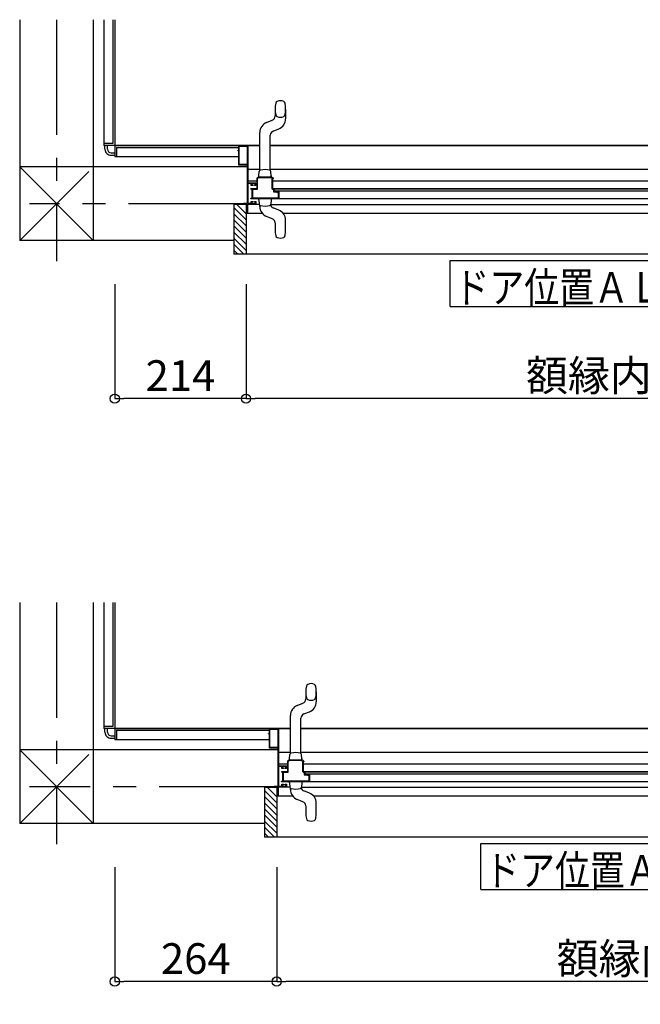
# Model space of a CAD drawing. Extents: x -405 to 205, y -2 to 302.
# Drawn here: x -167 to -126, y 77 to 141 of the extents above; entities that cross this region are included whole.
import ezdxf

# ---------------------------------------------------------------- set-up
doc = ezdxf.new("R2010")
doc.units = 0
doc.header["$MEASUREMENT"] = 0
doc.linetypes.add('CENTER', pattern=[12, 7.5, -1.5, 1.5, -1.5])
doc.layers.get('0').update_dxf_attribs({"linetype": 'CONTINUOUS'})
doc.layers.get('DEFPOINTS').update_dxf_attribs({"linetype": 'CONTINUOUS'})
doc.layers.add('VIEW0001', color=7, linetype='CONTINUOUS')
doc.styles.get("Standard").update_dxf_attribs({"font": 'ROMANS', "bigfont": 'EXTFONT'})
doc.dimstyles.new('ISO-25', dxfattribs={"dimtxt": 2.5, "dimasz": 2.5, "dimexe": 1.25, "dimexo": 0.625, "dimtad": 1, "dimdec": 4, "dimdsep": 46, "dimtxsty": 'Standard', "dimcen": 2.5, "dimadec": 0, "dimazin": 0, "dimtfac": 1, "dimtdec": 4, "dimtmove": 0, "dimatfit": 3, "dimfxl": 1, "dimtolj": 1, "dimtzin": 0, "dimarcsym": 0})

# ---------------------------------------------------------------- blocks, each defined once
blk = doc.blocks.new('_ORIGIN')
at = {"color": 0, "linetype": 'ByBlock'}
blk.add_line((0, 0), (-1, 0), dxfattribs=at)
blk.add_circle((0, 0), 0.5, dxfattribs=at)
blk = doc.blocks.new('*D163')
at = {"layer": 'DEFPOINTS', "color": 0}
for p in [(-160.753, 126.64), (-152.193, 126.64), (-160.753, 116.641)]:
    blk.add_point(p, dxfattribs=at)
at = {"layer": 'VIEW0001', "color": 0, "lineweight": -2}
for p, q in [((-160.753, 124.1), (-160.753, 116.641)), ((-152.193, 124.1), (-152.193, 116.641)), ((-152.793, 116.641), (-160.153, 116.641))]:
    blk.add_line(p, q, dxfattribs=at)
at = {"layer": 'VIEW0001', "color": 0, "lineweight": -2, "xscale": 0.6, "yscale": 0.6, "zscale": 0.6, "rotation": 180}
blk.add_blockref('_ORIGIN', (-160.753, 116.641), dxfattribs=at)
at = {"layer": 'VIEW0001', "color": 0, "lineweight": -2, "xscale": 0.6, "yscale": 0.6, "zscale": 0.6}
blk.add_blockref('_ORIGIN', (-152.193, 116.641), dxfattribs=at)
at = {"layer": 'VIEW0001', "color": 0, "insert": (-156.471, 118.141), "char_height": 2, "attachment_point": 5}
blk.add_mtext('\\A1;214', dxfattribs=at)
blk = doc.blocks.new('*D165')
at = {"layer": 'DEFPOINTS', "color": 0}
for p in [(-152.193, 126.64), (-91.053, 126.64), (-152.193, 116.641)]:
    blk.add_point(p, dxfattribs=at)
at = {"layer": 'VIEW0001', "color": 0, "lineweight": -2}
for p, q in [((-152.193, 124.1), (-152.193, 116.641)), ((-91.053, 124.1), (-91.053, 116.641)), ((-91.653, 116.641), (-151.593, 116.641))]:
    blk.add_line(p, q, dxfattribs=at)
at = {"layer": 'VIEW0001', "color": 0, "lineweight": -2, "xscale": 0.6, "yscale": 0.6, "zscale": 0.6, "rotation": 180}
blk.add_blockref('_ORIGIN', (-152.193, 116.641), dxfattribs=at)
at = {"layer": 'VIEW0001', "color": 0, "lineweight": -2, "xscale": 0.6, "yscale": 0.6, "zscale": 0.6}
blk.add_blockref('_ORIGIN', (-91.053, 116.641), dxfattribs=at)
at = {"layer": 'VIEW0001', "color": 0, "insert": (-121.651, 118.141), "char_height": 2, "attachment_point": 5}
blk.add_mtext('\\A1;額縁内法\u3000１５２９', dxfattribs=at)
blk = doc.blocks.new('*D166')
at = {"layer": 'DEFPOINTS', "color": 0}
for p in [(-160.753, 88.64), (-150.193, 88.64), (-160.753, 78.641)]:
    blk.add_point(p, dxfattribs=at)
at = {"layer": 'VIEW0001', "color": 0, "lineweight": -2}
for p, q in [((-160.753, 86.1), (-160.753, 78.641)), ((-150.193, 86.1), (-150.193, 78.641)), ((-150.793, 78.641), (-160.153, 78.641))]:
    blk.add_line(p, q, dxfattribs=at)
at = {"layer": 'VIEW0001', "color": 0, "lineweight": -2, "xscale": 0.6, "yscale": 0.6, "zscale": 0.6, "rotation": 180}
blk.add_blockref('_ORIGIN', (-160.753, 78.641), dxfattribs=at)
at = {"layer": 'VIEW0001', "color": 0, "lineweight": -2, "xscale": 0.6, "yscale": 0.6, "zscale": 0.6}
blk.add_blockref('_ORIGIN', (-150.193, 78.641), dxfattribs=at)
at = {"layer": 'VIEW0001', "color": 0, "insert": (-155.471, 80.141), "char_height": 2, "attachment_point": 5}
blk.add_mtext('\\A1;264', dxfattribs=at)
blk = doc.blocks.new('*D167')
at = {"layer": 'DEFPOINTS', "color": 0}
for p in [(-150.193, 88.64), (-89.053, 88.64), (-150.193, 78.641)]:
    blk.add_point(p, dxfattribs=at)
at = {"layer": 'VIEW0001', "color": 0, "lineweight": -2}
for p, q in [((-150.193, 86.1), (-150.193, 78.641)), ((-89.053, 86.1), (-89.053, 78.641)), ((-89.653, 78.641), (-149.593, 78.641))]:
    blk.add_line(p, q, dxfattribs=at)
at = {"layer": 'VIEW0001', "color": 0, "lineweight": -2, "xscale": 0.6, "yscale": 0.6, "zscale": 0.6, "rotation": 180}
blk.add_blockref('_ORIGIN', (-150.193, 78.641), dxfattribs=at)
at = {"layer": 'VIEW0001', "color": 0, "lineweight": -2, "xscale": 0.6, "yscale": 0.6, "zscale": 0.6}
blk.add_blockref('_ORIGIN', (-89.053, 78.641), dxfattribs=at)
at = {"layer": 'VIEW0001', "color": 0, "insert": (-119.651, 80.141), "char_height": 2, "attachment_point": 5}
blk.add_mtext('\\A1;額縁内法\u3000１５２９', dxfattribs=at)

msp = doc.modelspace()

# ---------------------------------------------------------------- linework, layer by layer
at = {"layer": 'VIEW0001', "color": 7, "linetype": 'Continuous'}
for p, q in [((-166.95268, 141.34147), (-166.95268, 126.94105)), ((-162.15268, 141.34147), (-162.15268, 126.94064)), ((-161.47268, 141.34147), (-161.47268, 133.14011)), ((-160.87268, 141.34147), (-160.87268, 133.26011)), ((-160.75268, 141.34147), (-160.75268, 133.16011)), ((-160.75268, 141.34147), (-160.75268, 133.25942)), ((-150.2927, 135.51983), (-150.2927, 135.07074)), ((-149.6127, 135.51983), (-149.6127, 134.88046)), ((-150.85043, 134.64601), (-150.48225, 134.79181)), ((-150.42316, 134.08384), (-150.05498, 134.22964)), ((-151.2927, 131.51624), (-151.2927, 133.99519)), ((-150.6127, 131.51546), (-150.6127, 133.80491)), ((-160.87268, 133.26011), (-161.47268, 133.26011)), ((-160.77268, 133.14011), (-161.47268, 133.14011)), ((-161.39268, 132.89976), (-161.39268, 133.14011)), ((-161.23268, 132.89984), (-161.23268, 133.14011)), ((-160.75268, 133.12011), (-160.75268, 132.42011)), ((-160.73268, 133.14011), (-151.2927, 133.14011)), ((-151.2927, 133.14011), (-160.63344, 133.14011)), ((-160.63268, 133.02011), (-152.6725, 133.02011)), ((-160.63268, 133.02011), (-160.63268, 132.42011)), ((-152.05256, 133.13998), (-151.2927, 133.13998)), ((-150.6127, 133.14011), (-110.71268, 133.14011)), ((-110.75268, 133.14011), (-150.6127, 133.14011)), ((-121.45256, 133.13998), (-150.6127, 133.13998)), ((-160.99268, 132.66011), (-160.75268, 132.66011)), ((-160.99268, 132.50011), (-160.75268, 132.50011)), ((-160.75268, 132.42011), (-152.6725, 132.42011)), ((-152.1165, 131.74111), (-166.95309, 131.74105)), ((-162.15268, 126.94064), (-166.95309, 131.74105)), ((-152.1165, 131.85998), (-152.1165, 129.37198)), ((-162.45257, 131.44091), (-166.95255, 126.94092)), ((-151.2927, 131.57177), (-152.05256, 131.57177)), ((-151.3527, 131.15983), (-151.33815, 131.43758)), ((-151.3527, 131.09983), (-151.3527, 131.15983)), ((-151.35137, 131.09983), (-151.3527, 131.09983)), ((-151.35115, 131.09983), (-151.35248, 131.09983)), ((-121.83251, 131.57177), (-150.6127, 131.57177)), ((-150.5527, 131.15983), (-150.56726, 131.43758)), ((-150.5527, 131.09983), (-150.55404, 131.09983)), ((-150.55248, 131.09983), (-150.55382, 131.09983)), ((-150.5527, 131.15983), (-150.5527, 131.09983)), ((-150.5527, 131.09983), (-150.5527, 131.15983)), ((-151.4725, 130.81177), (-152.0725, 130.81177)), ((-120.75256, 130.81177), (-150.4725, 130.81177)), ((-150.4725, 130.33983), (-121.44071, 130.33983)), ((-121.12856, 130.29683), (-150.3765, 130.29683)), ((-150.3365, 130.17683), (-150.3365, 130.29683)), ((-121.44071, 129.65983), (-151.8405, 129.65983)), ((-151.7925, 129.79189), (-151.7925, 130.20789)), ((-151.3527, 129.59983), (-151.3527, 129.65983)), ((-150.55248, 129.65983), (-150.55248, 129.59983)), ((-150.3365, 130.17683), (-121.44056, 130.17683)), ((-150.06472, 130.15114), (-150.06472, 129.65983)), ((-152.99256, 129.31777), (-152.19256, 129.31777)), ((-152.99256, 129.31777), (-152.99256, 126.05778)), ((-152.19256, 128.29694), (-152.99256, 129.09694)), ((-152.19278, 128.69312), (-152.81744, 129.31777)), ((-152.19256, 129.31777), (-152.19256, 126.05778)), ((-152.0725, 128.73833), (-152.0725, 129.33998)), ((-151.33547, 129.30373), (-152.0725, 129.30373)), ((-151.35248, 129.59983), (-151.33792, 129.32207)), ((-151.2927, 129.16446), (-151.2927, 129.24341)), ((-150.64045, 129.23138), (-150.63966, 129.23115)), ((-150.64022, 129.23138), (-150.63943, 129.23115)), ((-150.56994, 129.30373), (-91.17256, 129.30373)), ((-150.5683, 129.32226), (-150.56726, 129.32207)), ((-150.56808, 129.32226), (-150.56704, 129.32207)), ((-150.5527, 129.59983), (-150.56726, 129.32207)), ((-150.05498, 128.93001), (-150.42316, 129.07581)), ((-152.19282, 127.89724), (-152.99256, 128.69698)), ((-152.19256, 128.73833), (-151.14805, 128.73833)), ((-150.64449, 128.43208), (-150.85043, 128.51364)), ((-150.48225, 128.36784), (-150.64449, 128.43208)), ((-149.78557, 128.73977), (-91.05256, 128.73977)), ((-152.19278, 127.09716), (-152.99279, 127.89716)), ((-152.19278, 127.49718), (-152.99277, 128.29717)), ((-150.2927, 128.08891), (-150.2927, 127.63983)), ((-149.6127, 127.63983), (-149.6127, 128.27919)), ((-152.19278, 126.7012), (-152.99277, 127.50119)), ((-152.19256, 126.30503), (-152.99277, 127.10524)), ((-152.99256, 126.94111), (-166.95268, 126.94105)), ((-152.34129, 126.05778), (-152.99256, 126.70905)), ((-152.73727, 126.05778), (-152.99256, 126.31307)), ((-90.25256, 126.05777), (-152.99256, 126.05778)), ((-138.8819, 122.63945), (-138.8819, 125.63945)), ((-138.8819, 125.63945), (-114.8819, 125.63945)), ((-138.8819, 122.63945), (-114.8819, 122.63945)), ((-166.95268, 103.34147), (-166.95268, 88.94105)), ((-162.15268, 103.34147), (-162.15268, 88.94064)), ((-161.47268, 103.34147), (-161.47268, 95.14011)), ((-160.87268, 103.34147), (-160.87268, 95.26011)), ((-160.75268, 103.34147), (-160.75268, 95.16011)), ((-160.75268, 103.34147), (-160.75268, 95.25942)), ((-148.2927, 97.51983), (-148.2927, 97.07074)), ((-147.6127, 97.51983), (-147.6127, 96.88046)), ((-148.85043, 96.64601), (-148.48225, 96.79181)), ((-149.2927, 93.51624), (-149.2927, 95.99519)), ((-148.6127, 93.51546), (-148.6127, 95.80491)), ((-148.42316, 96.08384), (-148.05498, 96.22964)), ((-160.87268, 95.26011), (-161.47268, 95.26011)), ((-160.77268, 95.14011), (-161.47268, 95.14011)), ((-161.39268, 94.89976), (-161.39268, 95.14011)), ((-161.23268, 94.89984), (-161.23268, 95.14011)), ((-160.75268, 95.12011), (-160.75268, 94.42011)), ((-160.73268, 95.14011), (-149.2927, 95.14011)), ((-149.2927, 95.14011), (-160.63344, 95.14011)), ((-160.63268, 95.02011), (-150.6725, 95.02011)), ((-160.63268, 95.02011), (-160.63268, 94.42011)), ((-150.05256, 95.13998), (-149.2927, 95.13998)), ((-148.6127, 95.14011), (-110.71268, 95.14011)), ((-110.75268, 95.14011), (-148.6127, 95.14011)), ((-119.45256, 95.13998), (-148.6127, 95.13998)), ((-160.99268, 94.66011), (-160.75268, 94.66011)), ((-160.99268, 94.50011), (-160.75268, 94.50011)), ((-160.75268, 94.42011), (-150.6725, 94.42011)), ((-150.1165, 93.74112), (-166.95309, 93.74105)), ((-162.15268, 88.94064), (-166.95309, 93.74105)), ((-150.1165, 93.85998), (-150.1165, 91.37198)), ((-162.45257, 93.44091), (-166.95255, 88.94092)), ((-149.2927, 93.57177), (-150.05256, 93.57177)), ((-149.3527, 93.15983), (-149.33815, 93.43758)), ((-149.3527, 93.09983), (-149.3527, 93.15983)), ((-149.35137, 93.09983), (-149.3527, 93.09983)), ((-149.35115, 93.09983), (-149.35248, 93.09983)), ((-119.83251, 93.57177), (-148.6127, 93.57177)), ((-148.5527, 93.15983), (-148.56726, 93.43758)), ((-148.5527, 93.09983), (-148.55404, 93.09983)), ((-148.55248, 93.09983), (-148.55382, 93.09983)), ((-148.5527, 93.15983), (-148.5527, 93.09983)), ((-148.5527, 93.09983), (-148.5527, 93.15983)), ((-149.4725, 92.81177), (-150.0725, 92.81177)), ((-118.75256, 92.81177), (-148.4725, 92.81177)), ((-149.7925, 91.79189), (-149.7925, 92.20789)), ((-148.4725, 92.33983), (-119.44071, 92.33983)), ((-119.12856, 92.29683), (-148.3765, 92.29683)), ((-148.3365, 92.17683), (-148.3365, 92.29683)), ((-148.3365, 92.17683), (-119.44056, 92.17683)), ((-148.06472, 92.15114), (-148.06472, 91.65983)), ((-150.99256, 91.31777), (-150.19256, 91.31777)), ((-150.99256, 91.31777), (-150.99256, 88.05778)), ((-150.19278, 90.69312), (-150.81744, 91.31777)), ((-150.19256, 91.31777), (-150.19256, 88.05778)), ((-150.0725, 90.73833), (-150.0725, 91.33998)), ((-149.33547, 91.30373), (-150.0725, 91.30373)), ((-119.44071, 91.65983), (-149.8405, 91.65983)), ((-149.3527, 91.59983), (-149.3527, 91.65983)), ((-149.35248, 91.59983), (-149.33792, 91.32207)), ((-149.2927, 91.16446), (-149.2927, 91.24341)), ((-148.64045, 91.23138), (-148.63966, 91.23115)), ((-148.64022, 91.23138), (-148.63943, 91.23115)), ((-148.56994, 91.30373), (-89.17256, 91.30373)), ((-148.5683, 91.32226), (-148.56726, 91.32207)), ((-148.56808, 91.32226), (-148.56704, 91.32207)), ((-148.5527, 91.59983), (-148.56726, 91.32207)), ((-148.55248, 91.65983), (-148.55248, 91.59983)), ((-150.19256, 90.29694), (-150.99256, 91.09694)), ((-150.19282, 89.89724), (-150.99256, 90.69698)), ((-150.19256, 90.73833), (-149.14805, 90.73833)), ((-148.64449, 90.43208), (-148.85043, 90.51364)), ((-148.05498, 90.93001), (-148.42316, 91.07581)), ((-147.78557, 90.73977), (-89.05256, 90.73977)), ((-150.19278, 89.09716), (-150.99279, 89.89716)), ((-150.19278, 89.49718), (-150.99277, 90.29717)), ((-148.48225, 90.36784), (-148.64449, 90.43208)), ((-148.2927, 90.08891), (-148.2927, 89.63983)), ((-147.6127, 89.63983), (-147.6127, 90.27919)), ((-150.19278, 88.7012), (-150.99277, 89.50119)), ((-150.99256, 88.94112), (-166.95268, 88.94105)), ((-150.19256, 88.30503), (-150.99277, 89.10524)), ((-150.34129, 88.05778), (-150.99256, 88.70905)), ((-150.73727, 88.05778), (-150.99256, 88.31307)), ((-88.25256, 88.05777), (-150.99256, 88.05778)), ((-136.8819, 84.63945), (-136.8819, 87.63945)), ((-136.8819, 87.63945), (-112.8819, 87.63945)), ((-136.8819, 84.63945), (-112.8819, 84.63945))]:
    msp.add_line(p, q, dxfattribs=at)
at = {"layer": 'VIEW0001', "color": 7, "linetype": 'CENTER'}
for p, q in [((-164.55268, 141.34147), (-164.55268, 125.59825)), ((-152.3525, 129.34147), (-166.32387, 129.34147)), ((-164.55268, 103.34147), (-164.55268, 87.59825)), ((-150.3525, 91.34147), (-166.32387, 91.34147))]:
    msp.add_line(p, q, dxfattribs=at)
at = {"layer": 'VIEW0001', "color": 7, "linetype": 'Continuous'}
for points in [[(-152.6725, 132.81998), (-152.6725, 133.13998)], [(-152.6725, 133.13998), (-152.0725, 133.13998)], [(-152.6365, 131.89598), (-152.6365, 133.10398)], [(-152.6365, 133.10398), (-152.1125, 133.10398)], [(-152.1125, 133.10398), (-152.1125, 131.89598)], [(-152.0725, 133.13998), (-152.0725, 130.69998)], [(-152.7325, 132.78798), (-152.7325, 132.81998)], [(-152.7325, 132.81998), (-152.6725, 132.81998)], [(-152.6725, 132.78798), (-152.7325, 132.78798)], [(-152.6725, 131.85998), (-152.6725, 132.78798)], [(-152.1165, 131.85998), (-152.6725, 131.85998)], [(-152.1125, 131.89598), (-152.6365, 131.89598)], [(-151.4725, 130.97983), (-151.43735, 131.06468), (-151.3525, 131.09983)], [(-151.4725, 130.33983), (-151.4725, 130.97983)], [(-151.4365, 130.97983), (-151.41189, 131.03922), (-151.3525, 131.06383)], [(-151.4365, 130.29983), (-151.4365, 130.97983)], [(-151.3525, 131.09983), (-150.5525, 131.09983)], [(-151.3525, 131.06383), (-150.5925, 131.06383)], [(-150.5925, 131.06383), (-150.5331, 131.03922), (-150.5085, 130.97983)], [(-150.5525, 131.09983), (-150.46764, 131.06468), (-150.4325, 130.97983)], [(-150.5085, 130.97983), (-150.5085, 130.33983)], [(-150.4605, 130.95983), (-150.46898, 130.95631), (-150.4725, 130.94783)], [(-150.4725, 130.94783), (-150.4725, 130.33983)], [(-150.4445, 130.95983), (-150.4605, 130.95983)], [(-150.4325, 130.97183), (-150.43601, 130.96334), (-150.4445, 130.95983)], [(-150.4325, 130.97983), (-150.4325, 130.97183)], [(-152.0725, 130.69998), (-151.5525, 130.69998)], [(-152.0725, 130.65998), (-152.0725, 129.37998)], [(-151.8525, 130.65998), (-152.0725, 130.65998)], [(-151.8645, 130.29983), (-151.87015, 130.30217), (-151.8725, 130.30783), (-151.86312, 130.33045), (-151.8405, 130.33983)], [(-151.7925, 130.29983), (-151.8645, 130.29983)], [(-151.8525, 130.53998), (-151.8525, 130.65998)], [(-151.7565, 130.53998), (-151.8525, 130.53998)], [(-151.8405, 130.33983), (-151.4725, 130.33983)], [(-151.5885, 130.65998), (-151.8165, 130.65998)], [(-151.8165, 130.65998), (-151.8165, 130.57998)], [(-151.8165, 130.57998), (-151.7565, 130.57998)], [(-151.7925, 129.69983), (-151.7925, 130.29983)], [(-151.7605, 130.29983), (-151.4365, 130.29983)], [(-151.7605, 130.09983), (-151.7605, 130.29983)], [(-151.7565, 130.57998), (-151.7565, 130.53998)], [(-151.6365, 130.53998), (-151.6365, 130.57998)], [(-151.6365, 130.57998), (-151.5885, 130.57998)], [(-151.5525, 130.53998), (-151.6365, 130.53998)], [(-151.5885, 130.57998), (-151.5885, 130.65998)], [(-151.5525, 130.69998), (-151.5525, 130.53998)], [(-150.5085, 130.33983), (-150.49678, 130.31154), (-150.4685, 130.29983)], [(-150.4685, 130.29983), (-150.4125, 130.29983)], [(-150.4125, 130.29983), (-150.4125, 130.11583)], [(-150.3765, 130.29683), (-150.3765, 130.15183)], [(-151.8405, 129.65983), (-151.86312, 129.6692), (-151.8725, 129.69183), (-151.87015, 129.69748), (-151.8645, 129.69983)], [(-151.8645, 129.69983), (-151.7925, 129.69983)], [(-151.7405, 130.07983), (-151.7605, 130.09983)], [(-151.7605, 129.89983), (-151.7405, 129.91983)], [(-151.7605, 129.69983), (-151.7605, 129.89983)], [(-150.1045, 129.69983), (-151.7605, 129.69983)], [(-151.7405, 129.91983), (-151.7405, 130.07983)], [(-150.4125, 130.11583), (-150.22574, 130.11583)], [(-150.3765, 130.15183), (-150.2242, 130.15183)], [(-150.22574, 130.11583), (-150.22347, 130.11561), (-150.22129, 130.11497)], [(-150.2242, 130.15183), (-150.21664, 130.1511), (-150.20935, 130.14896)], [(-150.22129, 130.11497), (-150.19059, 130.10269)], [(-150.20935, 130.14896), (-150.17865, 130.13668)], [(-150.19059, 130.10269), (-150.18329, 130.10055), (-150.17573, 130.09983)], [(-150.17865, 130.13668), (-150.17646, 130.13604), (-150.17419, 130.13583)], [(-150.17573, 130.09983), (-150.1045, 130.09983)], [(-150.17419, 130.13583), (-150.1165, 130.13583)], [(-150.1165, 130.13583), (-150.10236, 130.14168), (-150.0965, 130.15583)], [(-150.1045, 130.09983), (-150.1045, 129.69983)], [(-150.0965, 130.15983), (-150.09416, 130.16548), (-150.0885, 130.16783)], [(-150.0965, 130.15583), (-150.0965, 130.15983)], [(-150.0885, 130.16783), (-150.08782, 130.16783)], [(-150.08782, 130.16783), (-150.08462, 130.16739), (-150.08165, 130.16612)], [(-150.08165, 130.16612), (-150.07033, 130.15932)], [(-150.07033, 130.15932), (-150.06606, 130.15494), (-150.06472, 130.15114)], [(-152.3525, 129.33998), (-152.3525, 129.37198)], [(-152.3525, 129.37198), (-152.1165, 129.37198)], [(-152.1125, 129.33998), (-152.3525, 129.33998)], [(-152.1125, 128.77998), (-152.1125, 129.33998)], [(-152.0725, 129.37998), (-151.8525, 129.37998)], [(-151.5525, 129.33998), (-152.0725, 129.33998)], [(-151.8525, 129.49998), (-151.7565, 129.49998)], [(-151.8525, 129.37998), (-151.8525, 129.49998)], [(-151.7565, 129.45998), (-151.8165, 129.45998)], [(-151.8165, 129.45998), (-151.8165, 129.37998)], [(-151.8165, 129.37998), (-151.5885, 129.37998)], [(-151.7565, 129.49998), (-151.7565, 129.45998)], [(-151.6365, 129.49998), (-151.5525, 129.49998)], [(-151.6365, 129.45998), (-151.6365, 129.49998)], [(-151.5885, 129.45998), (-151.6365, 129.45998)], [(-151.5885, 129.37998), (-151.5885, 129.45998)], [(-151.5525, 129.49998), (-151.5525, 129.33998)], [(-152.19256, 128.77998), (-152.1125, 128.77998)], [(-152.1925, 128.75198), (-152.1925, 128.76798)], [(-150.6725, 94.81998), (-150.6725, 95.13998)], [(-150.6725, 95.13998), (-150.0725, 95.13998)], [(-150.6365, 93.89598), (-150.6365, 95.10398)], [(-150.6365, 95.10398), (-150.1125, 95.10398)], [(-150.1125, 95.10398), (-150.1125, 93.89598)], [(-150.0725, 95.13998), (-150.0725, 92.69998)], [(-150.7325, 94.78798), (-150.7325, 94.81998)], [(-150.7325, 94.81998), (-150.6725, 94.81998)], [(-150.6725, 94.78798), (-150.7325, 94.78798)], [(-150.6725, 93.85998), (-150.6725, 94.78798)], [(-150.1165, 93.85998), (-150.6725, 93.85998)], [(-150.1125, 93.89598), (-150.6365, 93.89598)], [(-149.4725, 92.97983), (-149.43735, 93.06468), (-149.3525, 93.09983)], [(-149.3525, 93.09983), (-148.5525, 93.09983)], [(-148.5525, 93.09983), (-148.46764, 93.06468), (-148.4325, 92.97983)], [(-150.0725, 92.69998), (-149.5525, 92.69998)], [(-150.0725, 92.65998), (-150.0725, 91.37998)], [(-149.8525, 92.65998), (-150.0725, 92.65998)], [(-149.8525, 92.53998), (-149.8525, 92.65998)], [(-149.7565, 92.53998), (-149.8525, 92.53998)], [(-149.5885, 92.65998), (-149.8165, 92.65998)], [(-149.8165, 92.65998), (-149.8165, 92.57998)], [(-149.8165, 92.57998), (-149.7565, 92.57998)], [(-149.7565, 92.57998), (-149.7565, 92.53998)], [(-149.6365, 92.53998), (-149.6365, 92.57998)], [(-149.6365, 92.57998), (-149.5885, 92.57998)], [(-149.5525, 92.53998), (-149.6365, 92.53998)], [(-149.5885, 92.57998), (-149.5885, 92.65998)], [(-149.5525, 92.69998), (-149.5525, 92.53998)], [(-149.4725, 92.33983), (-149.4725, 92.97983)], [(-149.4365, 92.97983), (-149.41189, 93.03922), (-149.3525, 93.06383)], [(-149.4365, 92.29983), (-149.4365, 92.97983)], [(-149.3525, 93.06383), (-148.5925, 93.06383)], [(-148.5925, 93.06383), (-148.5331, 93.03922), (-148.5085, 92.97983)], [(-148.5085, 92.97983), (-148.5085, 92.33983)], [(-148.4605, 92.95983), (-148.46898, 92.95631), (-148.4725, 92.94783)], [(-148.4725, 92.94783), (-148.4725, 92.33983)], [(-148.4445, 92.95983), (-148.4605, 92.95983)], [(-148.4325, 92.97183), (-148.43601, 92.96334), (-148.4445, 92.95983)], [(-148.4325, 92.97983), (-148.4325, 92.97183)], [(-149.8645, 92.29983), (-149.87015, 92.30217), (-149.8725, 92.30783), (-149.86312, 92.33045), (-149.8405, 92.33983)], [(-149.7925, 92.29983), (-149.8645, 92.29983)], [(-149.8405, 92.33983), (-149.4725, 92.33983)], [(-149.7925, 91.69983), (-149.7925, 92.29983)], [(-149.7605, 92.29983), (-149.4365, 92.29983)], [(-149.7605, 92.09983), (-149.7605, 92.29983)], [(-149.7405, 92.07983), (-149.7605, 92.09983)], [(-149.7605, 91.89983), (-149.7405, 91.91983)], [(-149.7605, 91.69983), (-149.7605, 91.89983)], [(-149.7405, 91.91983), (-149.7405, 92.07983)], [(-148.5085, 92.33983), (-148.49678, 92.31154), (-148.4685, 92.29983)], [(-148.4685, 92.29983), (-148.4125, 92.29983)], [(-148.4125, 92.29983), (-148.4125, 92.11583)], [(-148.4125, 92.11583), (-148.22574, 92.11583)], [(-148.3765, 92.29683), (-148.3765, 92.15183)], [(-148.3765, 92.15183), (-148.2242, 92.15183)], [(-148.22574, 92.11583), (-148.22347, 92.11561), (-148.22129, 92.11497)], [(-148.2242, 92.15183), (-148.21664, 92.1511), (-148.20935, 92.14896)], [(-148.22129, 92.11497), (-148.19059, 92.10269)], [(-148.20935, 92.14896), (-148.17865, 92.13668)], [(-148.19059, 92.10269), (-148.18329, 92.10055), (-148.17573, 92.09983)], [(-148.17865, 92.13668), (-148.17646, 92.13604), (-148.17419, 92.13583)], [(-148.17573, 92.09983), (-148.1045, 92.09983)], [(-148.17419, 92.13583), (-148.1165, 92.13583)], [(-148.1165, 92.13583), (-148.10236, 92.14168), (-148.0965, 92.15583)], [(-148.1045, 92.09983), (-148.1045, 91.69983)], [(-148.0965, 92.15983), (-148.09416, 92.16548), (-148.0885, 92.16783)], [(-148.0965, 92.15583), (-148.0965, 92.15983)], [(-148.0885, 92.16783), (-148.08782, 92.16783)], [(-148.08782, 92.16783), (-148.08462, 92.16739), (-148.08165, 92.16612)], [(-148.08165, 92.16612), (-148.07033, 92.15932)], [(-148.07033, 92.15932), (-148.06606, 92.15494), (-148.06472, 92.15114)], [(-150.3525, 91.33998), (-150.3525, 91.37198)], [(-150.3525, 91.37198), (-150.1165, 91.37198)], [(-150.1125, 91.33998), (-150.3525, 91.33998)], [(-150.1125, 90.77998), (-150.1125, 91.33998)], [(-150.0725, 91.37998), (-149.8525, 91.37998)], [(-149.5525, 91.33998), (-150.0725, 91.33998)], [(-149.8405, 91.65983), (-149.86312, 91.6692), (-149.8725, 91.69183), (-149.87015, 91.69748), (-149.8645, 91.69983)], [(-149.8645, 91.69983), (-149.7925, 91.69983)], [(-149.8525, 91.49998), (-149.7565, 91.49998)], [(-149.8525, 91.37998), (-149.8525, 91.49998)], [(-149.7565, 91.45998), (-149.8165, 91.45998)], [(-149.8165, 91.45998), (-149.8165, 91.37998)], [(-149.8165, 91.37998), (-149.5885, 91.37998)], [(-148.1045, 91.69983), (-149.7605, 91.69983)], [(-149.7565, 91.49998), (-149.7565, 91.45998)], [(-149.6365, 91.49998), (-149.5525, 91.49998)], [(-149.6365, 91.45998), (-149.6365, 91.49998)], [(-149.5885, 91.45998), (-149.6365, 91.45998)], [(-149.5885, 91.37998), (-149.5885, 91.45998)], [(-149.5525, 91.49998), (-149.5525, 91.33998)], [(-150.19256, 90.77998), (-150.1125, 90.77998)], [(-150.1925, 90.75198), (-150.1925, 90.76798)]]:
    msp.add_lwpolyline(points, dxfattribs=at)
for centre, radius, start, end in [((-148.3667, 135.51983), 1.926, 168.658782, 191.341218), ((-150.09822, 135.86711), 0.16, 115.339975, 168.658782), ((-149.9527, 135.55983), 0.5, 64.660025, 115.339975), ((-149.80719, 135.86711), 0.16, 11.341218, 64.660025), ((-151.5387, 135.51983), 1.926, 348.658782, 11.341218), ((-150.5927, 135.07074), 0.3, 291.603566, 0), ((-150.09822, 135.17254), 0.16, 191.341218, 244.660025), ((-149.9527, 135.47983), 0.5, 244.660025, 295.339975), ((-150.3127, 134.88046), 0.7, 291.603566, 0), ((-149.80719, 135.17254), 0.16, 295.339975, 348.658782), ((-150.5927, 133.99519), 0.7, 111.603566, 180), ((-150.3127, 133.80491), 0.3, 111.603566, 180), ((-160.99268, 132.90011), 0.4, 180, 270.000002), ((-160.99268, 132.90011), 0.24, 180, 270.000002), ((-160.77268, 133.16011), 0.02, 269.999997, 0), ((-160.63268, 133.26011), 0.12, 180, 270.000002), ((-160.73268, 133.12011), 0.02, 90, 180.000002), ((-151.23828, 131.43235), 0.1, 103.679397, 176.998992), ((-150.95272, 130.43545), 1.13692, 73.796324, 105.781664), ((-150.66712, 131.43235), 0.1, 3.001008, 71.543226), ((-151.23828, 129.3273), 0.1, 183.001086, 256.479011), ((-150.5927, 129.16446), 0.7, 180, 248.396442), ((-150.95268, 130.3242), 1.13692, 254.230387, 285.981098), ((-150.66712, 129.3273), 0.1, 285.942807, 356.998992), ((-150.3127, 129.35474), 0.3, 199.063352, 248.396442), ((-150.5927, 128.08891), 0.3, 0, 68.396442), ((-150.3127, 128.27919), 0.7, 0, 68.396442), ((-148.3667, 127.63983), 1.926, 180, 191.341218), ((-150.09822, 127.29254), 0.16, 191.341218, 244.660025), ((-149.9527, 127.59983), 0.5, 244.660025, 295.339975), ((-149.80719, 127.29254), 0.16, 295.339975, 348.658782), ((-151.5387, 127.63983), 1.926, 348.658782, 0), ((-146.3667, 97.51983), 1.926, 168.658782, 191.341218), ((-148.09822, 97.86711), 0.16, 115.339975, 168.658782), ((-147.9527, 97.55983), 0.5, 64.660025, 115.339975), ((-147.80719, 97.86711), 0.16, 11.341218, 64.660025), ((-149.5387, 97.51983), 1.926, 348.658782, 11.341218), ((-148.5927, 97.07074), 0.3, 291.603566, 0), ((-148.09822, 97.17254), 0.16, 191.341218, 244.660025), ((-147.9527, 97.47983), 0.5, 244.660025, 295.339975), ((-147.80719, 97.17254), 0.16, 295.339975, 348.658782), ((-148.5927, 95.99519), 0.7, 111.603566, 180), ((-148.3127, 96.88046), 0.7, 291.603566, 0), ((-148.3127, 95.80491), 0.3, 111.603566, 180), ((-160.77268, 95.16011), 0.02, 269.999997, 0), ((-160.63268, 95.26011), 0.12, 180, 270.000002), ((-160.73268, 95.12011), 0.02, 90, 180.000002), ((-160.99268, 94.90011), 0.4, 180, 270.000002), ((-160.99268, 94.90011), 0.24, 180, 270.000002), ((-149.23828, 93.43235), 0.1, 103.679397, 176.998992), ((-148.95272, 92.43545), 1.13692, 73.796324, 105.781664), ((-148.66712, 93.43235), 0.1, 3.001008, 71.543226), ((-149.23828, 91.3273), 0.1, 183.001086, 256.479011), ((-148.5927, 91.16446), 0.7, 180, 248.396442), ((-148.95268, 92.3242), 1.13692, 254.230387, 285.981098), ((-148.66712, 91.3273), 0.1, 285.942807, 356.998992), ((-148.3127, 91.35474), 0.3, 199.063352, 248.396442), ((-148.3127, 90.27919), 0.7, 0, 68.396442), ((-148.5927, 90.08891), 0.3, 0, 68.396442), ((-146.3667, 89.63983), 1.926, 180, 191.341218), ((-148.09822, 89.29254), 0.16, 191.341218, 244.660025), ((-147.80719, 89.29254), 0.16, 295.339975, 348.658782), ((-149.5387, 89.63983), 1.926, 348.658782, 0), ((-147.9527, 89.59983), 0.5, 244.660025, 295.339975)]:
    msp.add_arc(centre, radius, start, end, dxfattribs=at)

# ---------------------------------------------------------------- texts
at = {"layer": 'VIEW0001', "color": 7, "width": 0.833333}
for s, p in [('ドア位置ＡＬ\u3000２００移動\u3000Ｗ８００', (-138.59657, 122.89011)), ('ドア位置ＡＬ\u3000２５０移動\u3000Ｗ８００', (-136.59657, 84.89011))]:
    msp.add_text(s, height=2, dxfattribs=at).set_placement(p)

# ---------------------------------------------------------------- dimensions: what is measured, and where the dimension line sits
at = {"layer": 'VIEW0001', "color": 7}
for base, p1, p2, text, picture, middle in [((-160.75255, 116.64096), (-152.19252, 126.63996), (-160.75255, 126.63996), '214', '*D163', (-156.47053, 116.64096)), ((-152.19252, 116.64096), (-91.05252, 126.63996), (-152.19252, 126.63996), '額縁内法\u3000１５２９', '*D165', (-121.65052, 116.64096)), ((-160.75255, 78.64096), (-150.19252, 88.63996), (-160.75255, 88.63996), '264', '*D166', (-155.47053, 78.64096)), ((-150.19252, 78.64096), (-89.05252, 88.63996), (-150.19252, 88.63996), '額縁内法\u3000１５２９', '*D167', (-119.65052, 78.64096))]:
    dim = msp.add_linear_dim(base=base, p1=p1, p2=p2, text=text, dimstyle='ISO-25', override={"dimtxt": 2, "dimasz": 0.6, "dimexe": 0, "dimexo": 2.54, "dimgap": 0.5, "dimtad": 1, "dimtih": 0, "dimtoh": 0, "dimdsep": 46, "dimblk1": 'ORIGIN', "dimblk2": 'ORIGIN', "dimsah": 1, "dimse1": 0, "dimse2": 0, "dimtmove": 0}, dxfattribs=at)
    dim.commit()
    dim.dimension.update_dxf_attribs({"geometry": picture, "text_midpoint": middle, "dimtype": 160})

doc.saveas('drawing.dxf')
